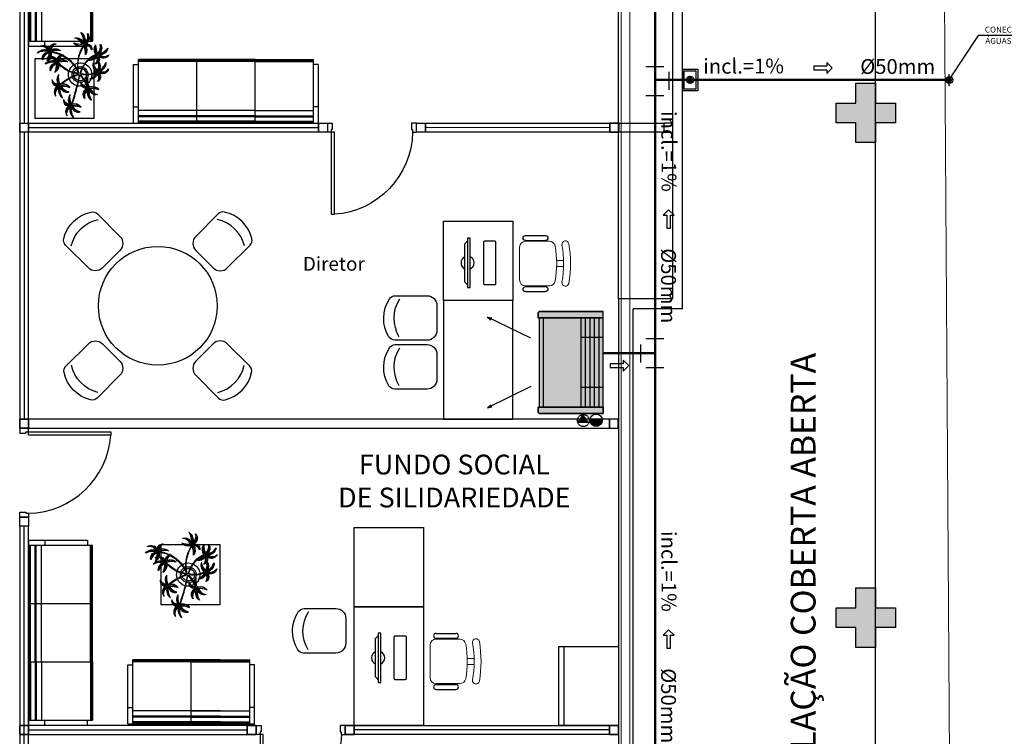
# Model space of a CAD drawing. Units: millimetres. Extents: x 2950 to 3435, y 1216 to 1430.
# Drawn here: x 3116 to 3126, y 1322 to 1329 of the extents above; entities that cross this region are included whole.
import ezdxf
from ezdxf.enums import TextEntityAlignment as Align
from ezdxf.lldxf.tags import DXFTag

# ---------------------------------------------------------------- set-up
doc = ezdxf.new("R2010")
doc.units = ezdxf.units.MM
for name, pattern in [('CONTINU', [0]), ('CONTINUO', [0]), ('HIDDEN', [0.375, 0.25, -0.125]), ('HIDDEN2', [4.7625, 3.175, -1.5875])]:
    doc.linetypes.add(name, pattern=pattern)
for name, color, linetype in [('31', 2, 'Continuous'), ('_ARQ_MOB', 8, 'Continuous'), ('A-HIDREXIST', 3, 'Continuous'), ('AC EQUIPAMENTOS', 2, 'HIDDEN'), ('AC-Equipamentos', 10, 'Continuous'), ('AC-HID-DRENO', 4, 'HIDDEN2'), ('AC-INDICAÇÃO', 1, 'Continuous'), ('AC-TEXTO COTAS', 1, 'Continuous'), ('arq-Portas', 3, 'Continuous'), ('BASE ELETRICA', 253, 'Continuous'), ('BASE ELÉTRICA 2', 30, 'Continuous'), ('DETALHE', 7, 'Continuous'), ('E.2', 7, 'CONTINUO'), ('HID-INC', 20, 'Continuous'), ('Passeio', 1, 'Continuous'), ('PILAR', 143, 'CONTINUO'), ('vegetação', 74, 'Continuous')]:
    doc.layers.add(name, color=color, linetype=linetype)
doc.layers.add('A-DUTO-VC', color=2, linetype='Continuous', lineweight=30)
doc.layers.add('DR-TUB', color=162, linetype='Continuous', lineweight=30)
doc.styles.add('ambiente', font='ariali.ttf')
doc.styles.add('ROMANS', font='romans', dxfattribs={"height": 0.2})
tags = doc.linetypes.add('DRENO', pattern='A,4.406311,-0.481292,["DR",ROMANS,S=1,R=0,X=0,Y=-0.5],-2.067428,1.586704', length=8.541735).pattern_tags.tags
tags[6] = DXFTag(74, 10)

# ---------------------------------------------------------------- blocks, each defined once
blk = doc.blocks.new('EVAPORADORA_TIPO_PISO_TETO')
at = {"layer": 'AC-Equipamentos', "color": 3}
for p, q in [((0.735, 0), (-0.735, 0)), ((-0.735, -0.923), (-0.735, 0)), ((0.643, -0.859), (-0.643, -0.859)), ((-0.643, -0.921), (0.643, -0.921)), ((-0.348, -1.04), (-0.653, -1.664)), ((0.348, -1.04), (0.653, -1.664)), ((-0.653, -1.664), (-0.64, -1.601)), ((-0.653, -1.664), (-0.611, -1.618)), ((0.653, -1.664), (0.611, -1.618)), ((0.653, -1.664), (0.64, -1.601))]:
    blk.add_line(p, q, dxfattribs=at)
at = {"layer": 'AC-Equipamentos'}
for p, q in [((-0.643, 0), (-0.643, -0.921)), ((-0.359, 0), (-0.359, -0.323)), ((-0.359, 0), (-0.359, -0.323)), ((0.359, 0), (0.359, -0.323)), ((0.359, 0), (0.359, -0.323)), ((0.643, 0), (0.643, -0.938)), ((0.735, -0.923), (0.735, 0)), ((-0.643, -0.064), (0.643, -0.064)), ((-0.643, -0.129), (0.643, -0.129)), ((-0.643, -0.194), (0.643, -0.194)), ((-0.643, -0.258), (0.643, -0.258)), ((-0.643, -0.323), (0.643, -0.323)), ((-0.643, -0.938), (-0.72, -0.938)), ((-0.643, -0.938), (-0.643, -0.921)), ((0.643, -0.938), (0.72, -0.938))]:
    blk.add_line(p, q, dxfattribs=at)
at = {"layer": 'AC-Equipamentos', "color": 3}
for points in [[(-0.72, -0.938), (-0.643, -0.938), (-0.643, 0), (-0.735, 0), (-0.735, -0.923), (-0.735, -0.923), (-0.735, -0.923), (-0.72, -0.938)], [(0.643, -0.938), (0.643, 0), (0.735, 0), (0.735, -0.923), (0.72, -0.938), (0.643, -0.938)]]:
    blk.add_lwpolyline(points, dxfattribs=at)
blk = doc.blocks.new('SOCALÇADA')
at = {"layer": 'Passeio', "lineweight": 5, "flags": 128}
blk.add_lwpolyline([(1973.1502, 2607.742), (1973.6185, 2607.7538), (1973.711, 2620.9073, -0.328887), (1977.0913, 2623.8849), (2035.2696, 2624.7052), (2039.037, 2624.7583), (2076.1869, 2625.0761), (2076.2087, 2624.2933), (2077.4082, 2624.3282), (2077.3783, 2625.7773), (2079.75, 2625.8686), (2078.6922, 2655.5276)], format="xyb", dxfattribs=at)
blk = doc.blocks.new('PAREDE')
at = {"layer": 'BASE ELETRICA'}
blk.add_line((3224.395, 1737.452), (3224.395, 1754.802), dxfattribs=at)
at = {"layer": 'BASE ELETRICA', "linetype": 'Continuous', "lineweight": 5}
blk.add_lwpolyline([(3224.5113, 1723.1059), (3224.4222, 1723.1059), (3224.4222, 1756.3284), (3224.5113, 1756.3284)], close=True, dxfattribs=at)
at = {"layer": 'BASE ELÉTRICA 2', "linetype": 'CONTINUO'}
for p, q in [((3225.045, 1737.352), (3225.045, 1754.902)), ((3224.945, 1737.452), (3224.945, 1754.802)), ((3224.945, 1737.452), (3224.395, 1737.452)), ((3224.395, 1737.452), (3224.395, 1723.052)), ((3224.545, 1722.852), (3224.545, 1737.352)), ((3225.045, 1737.352), (3224.545, 1737.352))]:
    blk.add_line(p, q, dxfattribs=at)
blk = doc.blocks.new('AB')
at = {"layer": '_ARQ_MOB'}
blk.add_line((0, 0.55), (-0.8, 0.55), dxfattribs=at)
blk.add_lwpolyline([(-0.8, 0.6), (0, 0.6), (0, 0), (-0.8, 0)], close=True, dxfattribs=at)
blk = doc.blocks.new('CF')
at = {"layer": '_ARQ_MOB'}
for p, q in [((-0.2251, 0.4207), (-0.225, 0.1)), ((0.225, 0.1), (0.2249, 0.4258)), ((-0.125, 0), (0.125, 0))]:
    blk.add_line(p, q, dxfattribs=at)
for centre, radius, start, end in [((0.004, 0.1762), 0.3617, 58.84067, 123.05376), ((-0.1551, 0.4207), 0.07, 123.05376, 180.01), ((0.004, 0.0711), 0.3617, 58.84067, 123.05376), ((0.1549, 0.4258), 0.07, 0.01, 58.84067), ((-0.125, 0.1), 0.1, 180.01, 270.01), ((0.125, 0.1), 0.1, 270.01, 0.01)]:
    blk.add_arc(centre, radius, start, end, dxfattribs=at)
blk = doc.blocks.new('cadeiracombraço')
at = {"layer": '_ARQ_MOB'}
for p, q in [((-0.0848, -0.079), (0.117, -0.079)), ((-0.0848, -0.129), (0.117, -0.129)), ((-0.0848, -0.1374), (-0.0848, -0.129)), ((0.0357, -0.1374), (0.0357, -0.129)), ((-0.0848, -0.5875), (-0.0848, -0.5959)), ((-0.0848, -0.5959), (0.117, -0.5959)), ((0.0357, -0.5875), (0.0357, -0.5959)), ((-0.0848, -0.6459), (0.117, -0.6459))]:
    blk.add_line(p, q, dxfattribs=at)
at = {"layer": '_ARQ_MOB', "lineweight": 13}
for p, q in [((-0.1448, -0.1974), (-0.1448, -0.5274)), ((0.1563, -0.1374), (-0.0848, -0.1374)), ((0.2309, -0.3324), (0.2997, -0.3324)), ((0.2309, -0.3924), (0.2997, -0.3924)), ((-0.0848, -0.5875), (0.1563, -0.5875))]:
    blk.add_line(p, q, dxfattribs=at)
at = {"layer": '_ARQ_MOB'}
for centre, start, end in [((-0.0848, -0.104), 90, 270), ((0.117, -0.104), 270, 90), ((-0.0848, -0.6209), 90, 270), ((0.117, -0.6209), 270, 90)]:
    blk.add_arc(centre, 0.025, start, end, dxfattribs=at)
at = {"layer": '_ARQ_MOB', "lineweight": 13}
for centre, radius, start, end in [((-0.0848, -0.1974), 0.06, 90, 180), ((0.1563, -0.1974), 0.06, 10.09215, 90), ((-0.771, -0.3624), 1.0018, 349.90785, 10.09215), ((0.3188, -0.1685), 0.035, 10.09216, 190.09215), ((-0.771, -0.3624), 1.0718, 349.90785, 10.09215), ((-0.771, -0.3624), 1.1419, 349.90785, 10.09215), ((-0.0848, -0.5274), 0.06, 180, 270), ((0.1563, -0.5274), 0.06, 270, 349.90785), ((0.3188, -0.5564), 0.035, 169.90785, 349.90784)]:
    blk.add_arc(centre, radius, start, end, dxfattribs=at)
blk = doc.blocks.new('heahaeh')
at = {"layer": 'arq-Portas', "color": 2}
for p, q in [((0.003, 0), (0.053, 0)), ((0.003, -0.09), (0.003, 0)), ((0.053, 0), (0.053, -0.0629)), ((0.853, 0), (0.853, -0.0629)), ((0.903, 0), (0.853, 0)), ((0.903, 0), (0.903, -0.09)), ((0.0425, -0.09), (0.003, -0.09)), ((0.053, -0.0629), (0.0425, -0.0629)), ((0.0425, -0.0629), (0.0425, -0.09)), ((0.832, -0.9204), (0.832, -0.09)), ((0.832, -0.09), (0.8635, -0.09)), ((0.853, -0.0629), (0.8635, -0.0629)), ((0.8635, -0.0629), (0.8635, -0.09)), ((0.8635, -0.09), (0.903, -0.09)), ((0.8635, -0.09), (0.8635, -0.9204)), ((0.8635, -0.9204), (0.832, -0.9204)), ((0.8635, -0.9204), (0.832, -0.9204))]:
    blk.add_line(p, q, dxfattribs=at)
at = {"layer": 'arq-Portas', "color": 1}
blk.add_ellipse((0.8814, -0.0829), major_axis=(-0.5807, 0.6108), ratio=0.991605, start_param=0.823309, end_param=2.318284, dxfattribs=at)
blk = doc.blocks.new('AT4')
at = {"color": 7, "linetype": 'ByBlock'}
for p, q in [((0, 0), (0, -59.5)), ((0, 0), (5, 0)), ((5, 0), (5, -59.5)), ((182, 0), (182, -59.5)), ((182, 0), (187, 0)), ((187, 0), (187, -59.5)), ((0, -16.5), (5, -16.5)), ((187, -16.5), (182, -16.5)), ((0, -59.5), (5, -59.5)), ((187, -59.5), (182, -59.5))]:
    blk.add_line(p, q, dxfattribs=at)
at = {"linetype": 'ByBlock'}
for p, q in [((5, 0), (182, 0)), ((64, -1), (5, -1)), ((64, -2), (5, -2)), ((64, -6.5), (5, -6.5)), ((64, -7.5), (5, -7.5)), ((123, -1), (64, -1)), ((64, -1), (64, -64.5)), ((123, -2), (64, -2)), ((123, -6.5), (64, -6.5)), ((123, -7.5), (64, -7.5)), ((123, -1), (182, -1)), ((123, -1), (123, -64.5)), ((123, -2), (182, -2)), ((123, -6.5), (182, -6.5)), ((123, -7.5), (182, -7.5)), ((64, -13), (5, -13)), ((123, -13), (64, -13)), ((123, -13), (182, -13)), ((5, -59.5), (5, -64.5)), ((182, -59.5), (182, -64.5)), ((64, -62.5), (5, -62.5)), ((64, -63.5), (5, -63.5)), ((64, -64.5), (5, -64.5)), ((123, -62.5), (64, -62.5)), ((123, -63.5), (64, -63.5)), ((123, -64.5), (64, -64.5)), ((123, -62.5), (182, -62.5)), ((123, -63.5), (182, -63.5)), ((123, -64.5), (182, -64.5))]:
    blk.add_line(p, q, dxfattribs=at)
blk = doc.blocks.new('nytkt')
at = {"layer": 'vegetação'}
for points in [[(96.377, 22.444, -0.044702), (96.31, 22.436, -0.292875), (96.427, 22.547, 0.812627), (96.428, 22.55, 0.440709), (96.291, 22.455, -0.206766), (96.313, 22.639, 0.841054), (96.311, 22.64, 0.319879), (96.263, 22.455, 0.02291), (96.241, 22.475, -0.295227), (96.201, 22.605, 0.840529), (96.199, 22.606, 0.48816), (96.252, 22.43, 0.53881), (96.154, 22.322, 0.789131), (96.156, 22.322, -0.350883), (96.256, 22.402, 0.333646), (96.271, 22.242, 0.753256), (96.273, 22.243, -0.110832), (96.279, 22.393, 0.082444), (96.282, 22.407)], [(96.258, 22.45, 0.022882), (96.237, 22.47, -0.224907), (96.19, 22.572, 0.398073), (96.254, 22.436, 0.398073)], [(96.284, 22.453, -0.167514), (96.291, 22.609, 0.258979), (96.27, 22.458, 0.258979)], [(96.303, 22.438, -0.241152), (96.397, 22.546, 0.361333), (96.297, 22.454, 0.361333)], [(96.377, 22.444, -0.067497), (96.392, 22.472, -0.840529), (96.394, 22.471, 0.048726), (96.39, 22.447, 0.048726)], [(96.499, 22.27, 0.293157), (96.647, 22.334, 0.75503), (96.646, 22.336, -0.097712), (96.503, 22.302, -0.292875), (96.62, 22.414, 0.812627), (96.62, 22.416, 0.440709), (96.483, 22.321, -0.206766), (96.506, 22.505, 0.841054), (96.504, 22.507, 0.319879), (96.456, 22.322, 0.02291), (96.434, 22.342, -0.174474), (96.391, 22.415)], [(96.477, 22.319, -0.167514), (96.484, 22.476, 0.258979), (96.462, 22.324, 0.258979)], [(96.251, 22.423, 0.444917), (96.158, 22.348, -0.285632), (96.256, 22.409, -0.285632)], [(96.272, 22.395, 0.095102), (96.263, 22.263, -0.287922), (96.261, 22.398, -0.287922)], [(96.282, 22.407, 0.075824), (96.28, 22.419)], [(96.282, 22.42, 0.078004), (96.293, 22.409, 0.117247)], [(96.293, 22.409, 0.05012), (96.301, 22.405, 0.117247), (96.37, 22.407, 0.75503)], [(96.31, 22.429, 0.083524), (96.436, 22.455, -0.262783), (96.302, 22.411, -0.262783)], [(96.37, 22.407, 0.314795), (96.445, 22.296, 0.395574), (96.346, 22.229, 0.789131)], [(96.37, 22.407, 0.037459), (96.391, 22.415, 0.75503)], [(96.39, 22.447, -0.008334), (96.377, 22.444, -0.292875)], [(96.377, 22.409, 0.320309), (96.447, 22.303, 0.398073)], [(96.451, 22.317, 0.022882), (96.43, 22.337, -0.171581), (96.385, 22.412, 0.398073)], [(96.391, 22.415, 0.140871), (96.455, 22.468, 0.75503), (96.453, 22.47, -0.044425), (96.39, 22.447, -0.292875)], [(96.496, 22.304, -0.241152), (96.59, 22.412, 0.361333), (96.49, 22.32, 0.361333)], [(96.503, 22.296, 0.083524), (96.629, 22.322, -0.262783), (96.495, 22.278, -0.262783)], [(96.861, 22.25, -0.097873), (96.845, 22.254, 0.110832), (96.695, 22.269, -0.753256), (96.694, 22.271, -0.333646), (96.855, 22.277, 0.350883), (96.781, 22.381, -0.789131), (96.781, 22.383, -0.53881), (96.883, 22.279, -0.48816), (97.062, 22.321, -0.840529), (97.061, 22.319, 0.295227), (96.929, 22.286, -0.02291), (96.908, 22.266, -0.319879), (97.09, 22.207, -0.841054), (97.088, 22.205, 0.206766), (96.906, 22.239, -0.440709), (96.992, 22.096, -0.812627), (96.99, 22.096, 0.292875), (96.886, 22.221, 0.097712), (96.911, 22.076, -0.75503), (96.909, 22.074, -0.288372), (96.853, 22.223, -0.128627)], [(96.877, 22.28, 0.444917), (96.807, 22.378, -0.285632), (96.862, 22.276, -0.285632)], [(96.903, 22.271, 0.022882), (96.925, 22.291, -0.224907), (97.029, 22.332, 0.398073), (96.889, 22.276, 0.398073)], [(96.346, 22.229, 0.061423), (96.344, 22.208, 0.789131)], [(96.344, 22.208, 0.056239), (96.347, 22.188, 0.789131), (96.349, 22.188, -0.017017), (96.35, 22.195, 0.333646)], [(96.35, 22.195, -0.036726), (96.356, 22.209, 0.333646)], [(96.444, 22.29, 0.444917), (96.351, 22.214, -0.285632), (96.448, 22.275, -0.285632)], [(96.356, 22.209, -0.291603), (96.448, 22.268, 0.333646), (96.464, 22.108, 0.753256), (96.466, 22.109, -0.110832), (96.472, 22.26, 0.099661), (96.474, 22.276)], [(96.465, 22.261, 0.095102), (96.456, 22.13, -0.287922), (96.454, 22.265, -0.287922)], [(96.622, 22.089, 0.118258), (96.474, 22.276, 0.200493)], [(96.632, 22.092, 0.107708), (96.499, 22.27, 0.190798)], [(96.847, 22.26, 0.095102), (96.716, 22.278, -0.287922), (96.851, 22.271, -0.287922)], [(96.861, 22.25, 0.049661), (96.75, 22.089, 0.00073)], [(96.853, 22.223, 0.042615), (96.76, 22.085, 0.406528)], [(96.853, 22.223, -0.013351), (96.855, 22.231, -0.128627), (96.872, 22.25)], [(96.879, 22.221, 0.083524), (96.897, 22.094, -0.262783), (96.862, 22.229, -0.262783)], [(96.871, 22.251, -0.060448), (96.861, 22.25, 0.110832)], [(96.888, 22.227, -0.241152), (96.99, 22.127, 0.361333), (96.904, 22.232, 0.361333)], [(96.904, 22.245, -0.167514), (97.06, 22.228, 0.258979), (96.91, 22.259, 0.258979)], [(97.217, 22.053, -0.157623), (97.191, 22.056, 0.110832), (97.041, 22.071, -0.753256), (97.04, 22.073, -0.333646), (97.201, 22.079, 0.350883), (97.127, 22.183, -0.789131), (97.127, 22.185, -0.53881), (97.229, 22.081, -0.48816), (97.408, 22.123, -0.840529), (97.407, 22.121, 0.295227), (97.275, 22.088, -0.02291), (97.254, 22.068, -0.319879), (97.436, 22.008, -0.841054), (97.434, 22.007, 0.206766), (97.252, 22.04, -0.440709), (97.338, 21.898, -0.812627), (97.336, 21.898, 0.292875), (97.232, 22.022, 0.097712), (97.257, 21.877, -0.75503), (97.255, 21.876, -0.30289), (97.201, 22.033, -0.128627)], [(97.223, 22.082, 0.444917), (97.153, 22.179, -0.285632), (97.208, 22.078, -0.285632)], [(97.249, 22.073, 0.022882), (97.271, 22.093, -0.224907), (97.375, 22.134, 0.398073), (97.235, 22.078, 0.398073)], [(96.174, 21.835, 0.093908), (96.186, 21.849, 0.30289), (96.138, 22.008, 0.75503), (96.136, 22.007, -0.097712), (96.155, 21.861, -0.292875), (96.056, 21.989, 0.812627), (96.054, 21.989, 0.440709), (96.135, 21.844, -0.206766), (95.954, 21.884, 0.841054), (95.952, 21.883, 0.319879), (96.132, 21.817, 0.02291), (96.109, 21.797, -0.295227), (95.976, 21.769, 0.840529), (95.975, 21.767, 0.48816), (96.156, 21.803, 0.53881), (96.253, 21.694, 0.789131), (96.254, 21.696, -0.350883), (96.184, 21.804, 0.333646), (96.345, 21.803, 0.753256), (96.344, 21.805, -0.110832), (96.195, 21.826, 0.055091), (96.186, 21.829)], [(96.153, 21.855, -0.241152), (96.055, 21.959, 0.361333), (96.136, 21.85, 0.361333)], [(96.162, 21.861, 0.083524), (96.149, 21.988, -0.262783), (96.179, 21.851, -0.262783)], [(96.489, 21.943, -0.068446), (96.665, 21.931, 0.080331), (96.622, 22.089, 0.200493)], [(96.75, 22.089, 0.044543), (96.679, 21.929, 0.00073), (96.677, 21.929, 0.081417), (96.632, 22.092, 0.190798)], [(96.76, 22.085, 0.044738), (96.69, 21.926, 0.406528), (96.694, 21.912), (96.697, 21.913, 0.012137), (96.881, 21.953)], [(96.881, 21.953, 0.02246), (97.217, 22.053)], [(97.201, 22.033), (97.171, 22.024, -0.018419), (96.884, 21.942, 0.061468)], [(97.193, 22.062, 0.095102), (97.062, 22.08, -0.287922), (97.197, 22.073, -0.287922)], [(97.201, 22.033, -0.128627), (97.217, 22.052)], [(97.225, 22.022, 0.083524), (97.243, 21.895, -0.262783), (97.208, 22.031, -0.262783)], [(97.217, 22.053, 0.000014), (97.217, 22.053)], [(97.234, 22.029, -0.241152), (97.336, 21.928, 0.361333), (97.25, 22.034, 0.361333)], [(97.25, 22.047, -0.167514), (97.406, 22.03, 0.258979), (97.256, 22.061, 0.258979)], [(96.136, 21.837, -0.167514), (95.981, 21.86, 0.258979), (96.13, 21.823, 0.258979)], [(96.136, 21.811, 0.022882), (96.114, 21.792, -0.224907), (96.008, 21.755, 0.398073), (96.15, 21.806, 0.398073)], [(96.162, 21.801, 0.444917), (96.228, 21.701, -0.285632), (96.177, 21.804, -0.285632)], [(96.169, 21.831, 0.034305), (96.174, 21.835, 0.30289)], [(96.186, 21.829, 0.103266), (96.169, 21.83)], [(96.174, 21.835, -0.130846), (96.489, 21.943, 0.200366)], [(96.487, 21.932, 0.12707), (96.186, 21.829)], [(96.192, 21.82, 0.095102), (96.323, 21.797, -0.287922), (96.188, 21.809, -0.287922)], [(96.339, 21.621, -0.140411), (96.499, 21.821)], [(96.503, 21.81, 0.048769), (96.437, 21.752)], [(96.499, 21.821, -0.074898), (96.622, 21.883), (96.67, 21.899), (96.666, 21.916), (96.649, 21.923), (96.643, 21.924, 0.061541), (96.487, 21.932)], [(96.674, 21.694, 0.139201), (96.673, 21.885, 0.103259), (96.503, 21.81)], [(96.685, 21.694, 0.136241), (96.684, 21.887, -0.04357), (96.702, 21.881, 0.039326), (96.832, 21.796, 0.039326)], [(96.884, 21.942, -0.011949), (96.695, 21.901, 0.050913), (96.861, 21.793, 0.061468)], [(96.898, 21.776, -0.007402), (96.898, 21.772, 0.333646), (96.737, 21.767, 0.753256), (96.738, 21.765, -0.073477), (96.838, 21.762, 0.159263)], [(96.89, 21.756, 0.095102), (96.759, 21.774, -0.287922), (96.894, 21.767, -0.287922)], [(96.887, 21.867, 0.190546), (96.824, 21.879, 0.789131), (96.824, 21.877, -0.174503), (96.88, 21.836, 0.333646)], [(96.919, 21.776, 0.444917), (96.85, 21.873, -0.285632), (96.905, 21.772, -0.285632)], [(96.861, 21.793, 0.010522), (96.898, 21.776, 0.061468)], [(96.88, 21.836, -0.158607), (96.898, 21.776, 0.333646)], [(96.914, 21.745, 0.128627), (96.898, 21.727, 0.30289), (96.952, 21.57, 0.75503), (96.953, 21.571, -0.097712), (96.929, 21.716, -0.292875), (97.033, 21.592, 0.812627), (97.035, 21.592, 0.440709), (96.948, 21.734, -0.206766), (97.131, 21.701, 0.841054), (97.132, 21.702, 0.319879), (96.951, 21.762, 0.02291), (96.972, 21.782, -0.295227), (97.104, 21.815, 0.840529), (97.105, 21.817, 0.48816), (96.926, 21.774, 0.315838), (96.887, 21.867, 0.789131)], [(96.946, 21.767, 0.022882), (96.967, 21.787, -0.224907), (97.072, 21.828, 0.398073), (96.932, 21.772, 0.398073)], [(96.339, 21.621, 0.302657), (96.173, 21.63, 0.75503), (96.174, 21.627, -0.097712), (96.317, 21.596, -0.292875), (96.163, 21.546, 0.812627), (96.162, 21.544, 0.440709), (96.327, 21.571, -0.206766), (96.227, 21.415, 0.841054), (96.228, 21.412, 0.319879), (96.351, 21.559, 0.02291), (96.362, 21.531, -0.295227), (96.343, 21.397, 0.840529), (96.345, 21.395, 0.48816), (96.372, 21.577, 0.287546), (96.465, 21.573, 0.789131)], [(96.32, 21.603, 0.083524), (96.195, 21.633, -0.262783), (96.335, 21.616, -0.262783)], [(96.346, 21.61, 0.068839), (96.339, 21.621, 0.000213), (96.339, 21.621, 0.75503)], [(96.431, 21.746, -0.10398), (96.364, 21.622, 0.155552), (96.35, 21.599)], [(96.369, 21.617, 0.095102), (96.434, 21.732, -0.287922), (96.377, 21.609, -0.287922)], [(96.476, 21.581, 0.179344), (96.507, 21.632, 0.789131), (96.505, 21.633, -0.350883), (96.381, 21.604, 0.327264), (96.437, 21.752, 0.753256)], [(96.437, 21.752, 0.005753), (96.436, 21.755, 0.753256), (96.434, 21.755, -0.006774), (96.431, 21.746, 0.155552)], [(96.465, 21.573, 0.382347), (96.616, 21.575, -0.206766), (96.48, 21.448, 0.841054), (96.48, 21.446, 0.319879), (96.636, 21.556, 0.02291), (96.64, 21.527, -0.295227), (96.588, 21.402, 0.840529), (96.589, 21.4, 0.48816), (96.661, 21.569, 0.53881), (96.806, 21.588, 0.789131), (96.804, 21.589, -0.350883), (96.676, 21.592, 0.304902), (96.768, 21.711, 0.753256)], [(96.476, 21.581, 0.244875), (96.613, 21.601, 0.097712), (96.482, 21.668, -0.75503), (96.482, 21.67, -0.30289), (96.64, 21.62, -0.017491), (96.641, 21.616)], [(96.617, 21.607, 0.083524), (96.504, 21.668, -0.262783), (96.635, 21.615, -0.262783)], [(96.641, 21.616, 0.060528), (96.674, 21.694, 0.152798)], [(96.641, 21.616, -0.083658), (96.645, 21.601)], [(96.753, 21.705, -0.093474), (96.664, 21.614, 0.155552), (96.645, 21.595)], [(96.645, 21.601, 0.070781), (96.685, 21.694, -0.04357)], [(96.668, 21.608, 0.095102), (96.76, 21.703, -0.287922), (96.674, 21.599, -0.287922)], [(96.768, 21.711, 0.02609), (96.768, 21.725, 0.753256), (96.766, 21.725, -0.01718), (96.753, 21.705, 0.159263)], [(96.838, 21.762, -0.037053), (96.888, 21.75, 0.155552), (96.914, 21.745)], [(96.922, 21.716, 0.083524), (96.94, 21.589, -0.262783), (96.904, 21.725, -0.262783)], [(96.931, 21.723, -0.241152), (97.033, 21.622, 0.361333), (96.947, 21.728, 0.361333)], [(96.947, 21.741, -0.167514), (97.103, 21.724, 0.258979), (96.953, 21.755, 0.258979)], [(96.323, 21.592, -0.241152), (96.192, 21.535, 0.361333), (96.321, 21.575, 0.361333)], [(96.333, 21.57, -0.167514), (96.26, 21.432, 0.258979), (96.345, 21.56, 0.258979)], [(96.35, 21.599, 0.059263), (96.346, 21.61, 0.000213)], [(96.358, 21.561, 0.022882), (96.368, 21.534, -0.224907), (96.367, 21.421, 0.398073), (96.368, 21.572, 0.398073)], [(96.376, 21.583, 0.444917), (96.493, 21.611, -0.285632), (96.378, 21.598, -0.285632)], [(96.465, 21.573, 0.036778), (96.476, 21.581, 0.789131)], [(96.617, 21.596, -0.241152), (96.476, 21.574, 0.361333), (96.611, 21.58, 0.361333)], [(96.622, 21.572, -0.167514), (96.516, 21.456, 0.258979), (96.63, 21.559, 0.258979)], [(96.643, 21.557, 0.022882), (96.647, 21.528, -0.224907), (96.617, 21.419, 0.398073), (96.656, 21.565, 0.398073)], [(96.645, 21.601, -0.026979), (96.645, 21.595)], [(96.667, 21.573, 0.444917), (96.786, 21.571, -0.285632), (96.672, 21.587, -0.285632)]]:
    blk.add_lwpolyline(points, format="xyb", dxfattribs=at)
for centre in [(96.279, 22.426), (96.472, 22.292), (96.877, 22.252), (97.223, 22.054), (96.163, 21.829), (96.92, 21.748), (96.35, 21.592), (96.644, 21.589)]:
    blk.add_circle(centre, 0.0064, dxfattribs=at)
for centre, radius, start, end in [((96.254, 22.349), 0.0805, 76.4953, 91.4297), ((96.305, 22.38), 0.0538, 126.3631, 155.858), ((97.737, 23.155), 1.631, 205.3958, 206.3463), ((96.068, 22.542), 0.239, 332.4764, 338.4693), ((96.896, 22.49), 0.62, 187.6771, 207.0456), ((96.259, 22.548), 0.123, 282.0912, 294.4917), ((96.896, 22.49), 0.609, 187.5779, 205.3498), ((97.929, 23.021), 1.631, 205.3958, 206.3463), ((96.261, 22.409), 0.239, 332.4764, 338.4693), ((96.452, 22.414), 0.123, 282.0912, 294.4917), ((96.896, 22.49), 0.62, 208.3632, 231.8794), ((96.896, 22.49), 0.609, 207.4362, 231.7816), ((96.447, 22.216), 0.0805, 76.4953, 91.4297), ((96.497, 22.246), 0.0538, 126.3631, 155.858), ((96.433, 22.274), 0.0419, 2.3348, 15.7659), ((96.513, 22.316), 0.0491, 217.5003, 246.8184), ((96.523, 22.418), 0.15, 258.7715, 260.8202), ((96.83, 22.229), 0.0538, 32.8644, 62.3594), ((97, 22.264), 0.123, 188.5925, 200.9931), ((96.803, 22.282), 0.0805, 342.9966, 357.9311), ((97.516, 20.753), 1.631, 111.8972, 112.8476), ((97.007, 22.455), 0.239, 238.9778, 244.9707), ((96.687, 21.897), 0.203, 148.7507, 166.7521), ((96.896, 22.49), 0.62, 231.8794, 242.3099), ((96.687, 21.897), 0.203, 108.7105, 145.5573), ((96.896, 22.49), 0.609, 231.7816, 245.5421), ((96.687, 21.897), 0.138, 150.5738, 159.7593), ((96.687, 21.897), 0.138, 107.6223, 145.8962), ((96.687, 21.897), 0.109, 108.1043, 145.0238), ((96.687, 21.897), 0.203, 71.8881, 105.5037), ((96.687, 21.897), 0.138, 76.1579, 102.9417), ((96.687, 21.897), 0.109, 78.924, 102.2058), ((96.687, 21.897), 0.109, 18.9306, 72.9454), ((96.687, 21.897), 0.138, 17.6434, 71.4224), ((96.687, 21.897), 0.203, 16.287, 68.6663), ((97.176, 22.031), 0.0538, 32.8644, 62.3594), ((97.346, 22.066), 0.123, 188.5925, 200.9931), ((97.149, 22.083), 0.0805, 342.9966, 357.9311), ((97.862, 20.554), 1.631, 111.8972, 112.8476), ((97.353, 22.257), 0.239, 238.9778, 244.9707), ((95.582, 23.352), 1.631, 289.6868, 290.6373), ((96.025, 21.631), 0.239, 56.7674, 62.7603), ((96.039, 21.822), 0.123, 6.3822, 18.7827), ((96.236, 21.797), 0.0805, 160.7862, 175.7207), ((96.211, 21.85), 0.0538, 210.654, 240.149), ((96.687, 21.897), 0.203, 170.0563, 201.9915), ((96.687, 21.897), 0.203, 205.2401, 266.3089), ((96.687, 21.897), 0.138, 164.6246, 197.5771), ((96.687, 21.897), 0.138, 202.2927, 269.3964), ((96.687, 21.897), 0.109, 161.3306, 195.5323), ((96.687, 21.897), 0.109, 201.4538, 269.8825), ((96.687, 21.897), 0.109, 150.9275, 155.1547), ((96.687, 21.897), 0.109, 275.7878, 322.7878), ((96.687, 21.897), 0.138, 306.7183, 323.927), ((96.687, 21.897), 0.109, 328.6882, 12.9542), ((96.687, 21.897), 0.138, 328.6104, 12.8868), ((96.687, 21.897), 0.203, 329.3951, 342.694), ((96.687, 21.897), 0.203, 351.6338, 13.0154), ((96.767, 21.442), 0.453, 137.8048, 158.2226), ((96.687, 21.897), 0.203, 269.5763, 289.2079), ((96.687, 21.897), 0.138, 274.1038, 293.0704), ((96.687, 21.897), 0.203, 293.5669, 318.4822), ((96.873, 21.725), 0.0538, 32.8644, 62.3594), ((96.845, 21.777), 0.0805, 342.9966, 357.9311), ((97.043, 21.76), 0.123, 188.5925, 200.9931), ((97.559, 20.248), 1.631, 111.8972, 112.8476), ((97.049, 21.951), 0.239, 238.9778, 244.9707), ((96.315, 21.474), 0.123, 76.6676, 89.0681), ((96.49, 21.397), 0.239, 127.0528, 133.0457), ((94.72, 21.56), 1.631, 359.9722, 0.9227), ((96.405, 21.651), 0.0805, 231.0717, 246.0061), ((96.346, 21.645), 0.0538, 280.9395, 310.4344), ((96.58, 21.483), 0.123, 62.0331, 74.4336), ((96.73, 21.364), 0.239, 112.4183, 118.4113), ((95.059, 21.969), 1.631, 345.3378, 346.2882), ((96.712, 21.631), 0.0805, 216.4372, 231.3717), ((96.653, 21.641), 0.0538, 266.305, 295.7999)]:
    blk.add_arc(centre, radius, start, end, dxfattribs=at)
blk = doc.blocks.new('AT3')
at = {"color": 7, "linetype": 'ByBlock'}
for p, q in [((0, 0), (0, -59.5)), ((0, 0), (5, 0)), ((5, 0), (5, -59.5)), ((123, 0), (123, -59.5)), ((123, 0), (128, 0)), ((128, 0), (128, -59.5)), ((0, -16.5), (5, -16.5)), ((128, -16.5), (123, -16.5)), ((0, -59.5), (5, -59.5)), ((128, -59.5), (123, -59.5))]:
    blk.add_line(p, q, dxfattribs=at)
at = {"linetype": 'ByBlock'}
for p, q in [((5, 0), (123, 0)), ((64, -1), (5, -1)), ((64, -2), (5, -2)), ((64, -6.5), (5, -6.5)), ((64, -7.5), (5, -7.5)), ((93.5, -1), (34.5, -1)), ((93.5, -2), (34.5, -2)), ((93.5, -6.5), (34.5, -6.5)), ((93.5, -7.5), (34.5, -7.5)), ((64, -1), (64, -64.5)), ((64, -1), (123, -1)), ((64, -2), (123, -2)), ((64, -6.5), (123, -6.5)), ((64, -7.5), (123, -7.5)), ((64, -13), (5, -13)), ((93.5, -13), (34.5, -13)), ((64, -13), (123, -13)), ((5, -59.5), (5, -64.5)), ((123, -59.5), (123, -64.5)), ((64, -62.5), (5, -62.5)), ((64, -63.5), (5, -63.5)), ((64, -64.5), (5, -64.5)), ((93.5, -62.5), (34.5, -62.5)), ((93.5, -63.5), (34.5, -63.5)), ((93.5, -64.5), (34.5, -64.5)), ((64, -62.5), (123, -62.5)), ((64, -63.5), (123, -63.5)), ((64, -64.5), (123, -64.5))]:
    blk.add_line(p, q, dxfattribs=at)
blk = doc.blocks.new('PC')
at = {"layer": 'BASE ELETRICA', "elevation": 758.1841}
for points in [[(1765.9865, 1096.7432), (1766.0141, 1096.7706), (1766.4013, 1096.7706), (1766.429, 1096.7432)], [(1765.9588, 1096.7432), (1765.9588, 1096.7158), (1766.4566, 1096.7158), (1766.4566, 1096.7432)]]:
    blk.add_lwpolyline(points, close=True, dxfattribs=at)
at = {"layer": 'BASE ELETRICA', "extrusion": (-2.7133e-15, 1.29643e-14, -1), "elevation": -758.1841}
blk.add_lwpolyline([(-1766.416, 1096.4562, -0.414214), (-1766.4259, 1096.4662), (-1766.4259, 1096.5728, -0.414214), (-1766.416, 1096.5827), (-1765.9994, 1096.5827, -0.414214), (-1765.9895, 1096.5728), (-1765.9895, 1096.4662, -0.414214), (-1765.9994, 1096.4562)], format="xyb", close=True, dxfattribs=at)
at = {"layer": 'BASE ELETRICA'}
for start, end in [(24.36198, 155.63802), (204.36198, 335.63802)]:
    blk.add_arc((1766.2077, 1096.7432, 758.1841), 0.0664, start, end, dxfattribs=at)
blk = doc.blocks.new('BLOCOPILARES')
at = {"layer": 'PILAR', "color": 6, "linetype": 'Continuous'}
for points in [[(673092.4879, 7696306.7003, 0), (673092.6879, 7696306.7003, 0), (673092.6879, 7696306.9003, 0), (673092.8879, 7696306.9003, 0), (673092.8879, 7696306.7003, 0), (673093.0879, 7696306.7003, 0), (673093.0879, 7696306.5003, 0), (673092.8879, 7696306.5003, 0), (673092.8879, 7696306.3003, 0), (673092.6879, 7696306.3003, 0), (673092.6879, 7696306.5003, 0), (673092.4879, 7696306.5003, 0)], [(673092.4879, 7696301.6003, 0), (673092.6879, 7696301.6003, 0), (673092.6879, 7696301.8003, 0), (673092.8879, 7696301.8003, 0), (673092.8879, 7696301.6003, 0), (673093.0879, 7696301.6003, 0), (673093.0879, 7696301.4003, 0), (673092.8879, 7696301.4003, 0), (673092.8879, 7696301.2003, 0), (673092.6879, 7696301.2003, 0), (673092.6879, 7696301.4003, 0), (673092.4879, 7696301.4003, 0)]]:
    blk.add_polyline3d(points, close=True, dxfattribs=at)
blk = doc.blocks.new('SOPILARES')
at = {"layer": 'E.2', "color": 7, "lineweight": 5}
blk.add_blockref('BLOCOPILARES', (-563676.8931, -7770101.2012), dxfattribs=at)
blk = doc.blocks.new('T')
at = {"layer": '31', "ltscale": 1.4}
for p, q in [((0.0906, 0.1454), (-0.0906, 0.1454)), ((-0.1412, -0.0906), (-0.1412, 0.0906)), ((0.0906, -0.1454), (-0.0906, -0.1454))]:
    blk.add_line(p, q, dxfattribs=at)

msp = doc.modelspace()

# ---------------------------------------------------------------- hatches: boundary and pattern name
at = {"linetype": 'Continuous', "lineweight": 0}
h = msp.add_hatch(color=255, dxfattribs=at)
h.dxf.hatch_style = 1
h.paths.add_polyline_path([(3121.0971, 1326.3957), (3121.0858, 1326.3957), (3121.0858, 1326.4503), (3121.096, 1326.4605), (3121.744, 1326.4605), (3121.744, 1325.4933), (3121.744, 1325.4285), (3121.096, 1325.4285), (3121.0858, 1325.4387), (3121.0858, 1325.4933), (3121.0976, 1325.4933)])
at = {"layer": 'AC-HID-DRENO'}
msp.add_hatch(color=256, dxfattribs=at).paths.add_polyline_path([(3121.4876, 1325.3363), (3121.544, 1325.4175, -0.003885), (3121.5449, 1325.4175), (3121.6012, 1325.3377, -0.003207), (3121.6009, 1325.337)])
at = {"layer": 'BASE ELETRICA'}
for points in [[(3124.6974, 1328.3638), (3124.4974, 1328.3638), (3124.4974, 1328.1638), (3124.2974, 1328.1638), (3124.2974, 1328.3638), (3124.0974, 1328.3638), (3124.0974, 1328.5638), (3124.2974, 1328.5638), (3124.2974, 1328.7638), (3124.4974, 1328.7638), (3124.4974, 1328.5638), (3124.6974, 1328.5638)], [(3124.6974, 1323.2638), (3124.4974, 1323.2638), (3124.4974, 1323.0638), (3124.2974, 1323.0638), (3124.2974, 1323.2638), (3124.0974, 1323.2638), (3124.0974, 1323.4638), (3124.2974, 1323.4638), (3124.2974, 1323.6638), (3124.4974, 1323.6638), (3124.4974, 1323.4638), (3124.6974, 1323.4638)]]:
    msp.add_hatch(color=256, dxfattribs=at).paths.add_polyline_path(points)

# ---------------------------------------------------------------- linework, layer by layer
at = {"color": 1}
for p, q in [((3122.5481, 1328.6882), (3122.5481, 1328.9079)), ((3122.5481, 1328.9079), (3122.7002, 1328.9079)), ((3122.564, 1328.706), (3122.564, 1328.8906)), ((3122.564, 1328.8906), (3122.6795, 1328.8906)), ((3122.6795, 1328.8906), (3122.6795, 1328.706)), ((3122.7002, 1328.9079), (3122.7002, 1328.6882)), ((3122.7002, 1328.6882), (3122.5481, 1328.6882)), ((3122.6795, 1328.706), (3122.564, 1328.706))]:
    msp.add_line(p, q, dxfattribs=at)
at = {"layer": 'A-DUTO-VC', "color": 1}
for p, q in [((3125.535, 1329.2491), (3125.2454, 1328.8113)), ((3126.8736, 1329.2491), (3125.535, 1329.2491))]:
    msp.add_line(p, q, dxfattribs=at)
at = {"layer": 'A-DUTO-VC', "color": 1, "linetype": 'Continuous'}
for centre in [(3122.6233, 1328.8005), (3125.2414, 1328.7978)]:
    msp.add_circle(centre, 0.0358, dxfattribs=at)
at = {"layer": 'A-DUTO-VC', "color": 2, "linetype": 'Continuous'}
for centre in [(3122.6233, 1328.8005), (3125.2414, 1328.7978)]:
    msp.add_circle(centre, 0.0231, dxfattribs=at)
at = {"layer": 'A-HIDREXIST', "color": 1}
for p, q in [((3122.6241, 1328.7595), (3122.6239, 1328.8417)), ((3125.2421, 1328.7364), (3125.2419, 1328.8564)), ((3122.6623, 1328.7998), (3122.5801, 1328.7996)), ((3125.2803, 1328.7981), (3125.1981, 1328.7979))]:
    msp.add_line(p, q, dxfattribs=at)
at = {"layer": 'AC EQUIPAMENTOS', "color": 1, "linetype": 'ByBlock', "ltscale": 3}
for p, q in [((3121.611, 1325.3599), (3121.734, 1325.3601)), ((3121.6119, 1325.3502), (3121.7331, 1325.3503)), ((3121.6143, 1325.341), (3121.7307, 1325.3412)), ((3121.6186, 1325.3313), (3121.7265, 1325.3315)), ((3121.6247, 1325.3222), (3121.7203, 1325.3223)), ((3121.634, 1325.313), (3121.7111, 1325.3131)), ((3121.6523, 1325.3029), (3121.6929, 1325.3029))]:
    msp.add_line(p, q, dxfattribs=at)
msp.add_circle((3121.6725, 1325.361), 0.0615, dxfattribs=at)
at = {"layer": 'AC-HID-DRENO'}
for p, q in [((3121.4876, 1325.3363), (3121.5444, 1325.4182)), ((3121.6017, 1325.337), (3121.4876, 1325.3363))]:
    msp.add_line(p, q, dxfattribs=at)
at = {"layer": 'AC-HID-DRENO', "color": 1}
msp.add_circle((3121.5441, 1325.3572), 0.0603, dxfattribs=at)
at = {"layer": 'AC-INDICAÇÃO'}
for p, q in [((3123.8717, 1328.9388), (3123.8717, 1328.9013)), ((3124.0029, 1328.9387), (3123.8717, 1328.9388)), ((3124.003, 1328.9762), (3124.0029, 1328.9387)), ((3124.0029, 1328.8637), (3124.0592, 1328.9199)), ((3124.0592, 1328.9199), (3124.003, 1328.9762)), ((3123.8717, 1328.9013), (3124.0029, 1328.9012)), ((3124.0029, 1328.9012), (3124.0029, 1328.8637)), ((3122.4054, 1327.4869), (3122.3492, 1327.4307)), ((3122.3492, 1327.4307), (3122.3867, 1327.4306)), ((3122.3867, 1327.4306), (3122.3866, 1327.2994)), ((3122.4617, 1327.4306), (3122.4054, 1327.4869)), ((3122.4241, 1327.2994), (3122.4242, 1327.4306)), ((3122.4242, 1327.4306), (3122.4617, 1327.4306)), ((3122.3866, 1327.2994), (3122.4241, 1327.2994)), ((3122.0039, 1325.912), (3121.9477, 1325.9683)), ((3121.9477, 1325.9683), (3121.9477, 1325.9308)), ((3121.8164, 1325.9308), (3121.8164, 1325.8933)), ((3121.9477, 1325.9308), (3121.8164, 1325.9308)), ((3121.8164, 1325.8933), (3121.9476, 1325.8933)), ((3121.9476, 1325.8558), (3122.0039, 1325.912)), ((3121.9476, 1325.8933), (3121.9476, 1325.8558)), ((3122.4054, 1323.2435), (3122.3492, 1323.1873)), ((3122.3492, 1323.1873), (3122.3867, 1323.1872)), ((3122.3867, 1323.1872), (3122.3866, 1323.056)), ((3122.4617, 1323.1872), (3122.4054, 1323.2435)), ((3122.4241, 1323.056), (3122.4242, 1323.1872)), ((3122.4242, 1323.1872), (3122.4617, 1323.1872)), ((3122.3866, 1323.056), (3122.4241, 1323.056))]:
    msp.add_line(p, q, dxfattribs=at)
at = {"layer": 'BASE ELETRICA', "ltscale": 0.501}
for p, q in [((3124.4974, 1308.1638), (3124.4974, 1343.6638)), ((3115.8924, 1330.4863, 0), (3115.8924, 1328.3607, 0)), ((3115.8924, 1328.2707, 0), (3115.8924, 1325.3711, 0)), ((3118.8667, 1328.3162), (3115.9374, 1328.3157, 0)), ((3121.8117, 1328.3164), (3119.9469, 1328.316, 0)), ((3115.8924, 1319.2756, 0), (3115.8924, 1324.2911, 0)), ((3115.9374, 1322.2306, 0), (3118.1474, 1322.2306, 0)), ((3121.8074, 1322.2306, 0), (3119.2274, 1322.2306, 0))]:
    msp.add_line(p, q, dxfattribs=at)
for points in [[(3116.0001, 1329.0121), (3116.0001, 1328.4121), (3116.6001, 1328.4121), (3116.6001, 1329.0121)], [(3120.1316, 1326.5711), (3120.1316, 1327.3711), (3120.8316, 1327.3711), (3120.8316, 1326.5711)], [(3120.1316, 1326.5711), (3120.1316, 1325.3711), (3120.8316, 1325.3711), (3120.8316, 1326.5711)]]:
    msp.add_lwpolyline(points, close=True, dxfattribs=at)
at = {"layer": 'BASE ELETRICA', "ltscale": 0.501, "elevation": 0}
for points in [[(3119.9274, 1324.2756), (3119.9274, 1323.4756), (3119.2274, 1323.4756), (3119.2274, 1324.2756)], [(3117.2724, 1324.1), (3117.2724, 1323.5), (3117.8724, 1323.5), (3117.8724, 1324.1)], [(3119.2274, 1322.2756), (3119.2274, 1323.4756), (3119.9274, 1323.4756), (3119.9274, 1322.2756)]]:
    msp.add_lwpolyline(points, close=True, dxfattribs=at)
at = {"layer": 'BASE ELETRICA', "ltscale": 0.501}
msp.add_circle((3117.2432, 1326.5165, 0), 0.6, dxfattribs=at)
at = {"layer": 'BASE ELÉTRICA 2', "ltscale": 0.501}
for points in [[(3115.8474, 1325.3711), (3115.9374, 1325.3711), (3115.9374, 1330.4863), (3115.8474, 1330.4863)], [(3115.9374, 1328.2707), (3115.8474, 1328.2707), (3115.8474, 1328.3607), (3115.9374, 1328.3607)], [(3115.9374, 1328.2707), (3115.9374, 1328.3607), (3118.8669, 1328.3612), (3118.8667, 1328.2712)], [(3118.9569, 1328.2712), (3118.8669, 1328.2712), (3118.8669, 1328.3612), (3118.9569, 1328.3612)], [(3119.9469, 1328.2712), (3119.8569, 1328.2712), (3119.8569, 1328.3612), (3119.9469, 1328.3612)], [(3119.9469, 1328.271), (3119.9469, 1328.361), (3121.8119, 1328.3614), (3121.8117, 1328.2714)], [(3121.8117, 1328.3614), (3121.8117, 1328.2714), (3121.9017, 1328.2714), (3121.9017, 1328.3614)], [(3121.9017, 1328.2714), (3121.8117, 1328.2714), (3121.8117, 1328.3614), (3121.9017, 1328.3614)], [(3121.9019, 1328.2714), (3121.9019, 1328.3614), (3122.3576, 1328.3614), (3122.3576, 1328.2714)], [(3115.9374, 1325.3711), (3115.9374, 1325.2811), (3121.807, 1325.2811), (3121.807, 1325.3711)], [(3121.807, 1325.2811), (3121.897, 1325.2811), (3121.897, 1325.3711), (3121.807, 1325.3711)], [(3121.807, 1325.2811), (3121.897, 1325.2811), (3121.897, 1325.3711), (3121.807, 1325.3711)]]:
    msp.add_lwpolyline(points, close=True, dxfattribs=at)
at = {"layer": 'BASE ELÉTRICA 2', "ltscale": 0.501, "elevation": 0}
for points in [[(3121.8117, 1328.3611), (3121.8117, 1328.2711), (3121.9017, 1328.2711), (3121.9017, 1328.3611)], [(3121.9017, 1328.2711), (3121.8117, 1328.2711), (3121.8117, 1328.3611), (3121.9017, 1328.3611)], [(3121.9019, 1328.2711), (3121.9019, 1328.3611), (3122.3576, 1328.3611), (3122.3576, 1328.2711)], [(3122.3576, 1328.2711), (3122.4476, 1328.2711), (3122.4476, 1328.3611), (3122.3576, 1328.3611)], [(3115.9374, 1325.2811), (3115.8474, 1325.2811), (3115.8474, 1325.3711), (3115.9374, 1325.3711)], [(3115.8474, 1325.2811), (3115.9374, 1325.2811), (3115.9374, 1325.3711), (3115.8474, 1325.3711)], [(3115.8474, 1325.3711), (3115.9374, 1325.3711), (3115.9374, 1325.2811), (3115.8474, 1325.2811)], [(3115.8474, 1325.3711), (3115.8474, 1325.2811), (3115.9374, 1325.2811), (3115.9374, 1325.3711)], [(3115.8474, 1325.3711), (3115.9374, 1325.3711), (3115.9374, 1325.2811), (3115.8474, 1325.2811)], [(3115.8474, 1324.3811), (3115.9374, 1324.3811), (3115.9374, 1324.2911), (3115.8474, 1324.2911)], [(3115.8474, 1319.2756), (3115.9374, 1319.2756), (3115.9374, 1324.2911), (3115.8474, 1324.2911)], [(3115.9374, 1322.1856), (3115.8474, 1322.1856), (3115.8474, 1322.2756), (3115.9374, 1322.2756)], [(3115.8474, 1322.1856), (3115.9374, 1322.1856), (3115.9374, 1322.2756), (3115.8474, 1322.2756)], [(3115.9374, 1322.2756), (3115.9374, 1322.1856), (3118.1474, 1322.1856), (3118.1474, 1322.2756)], [(3118.1474, 1322.2756), (3118.1474, 1322.1856), (3118.2374, 1322.1856), (3118.2374, 1322.2756)], [(3118.1474, 1322.2756), (3118.2374, 1322.2756), (3118.2374, 1322.1856), (3118.1474, 1322.1856)], [(3119.2274, 1322.2756), (3119.2274, 1322.1856), (3119.1374, 1322.1856), (3119.1374, 1322.2756)], [(3119.2274, 1322.2756), (3119.1374, 1322.2756), (3119.1374, 1322.1856), (3119.2274, 1322.1856)], [(3121.8074, 1322.2756), (3121.8074, 1322.1856), (3119.2274, 1322.1856), (3119.2274, 1322.2756)], [(3121.8974, 1322.2756), (3121.8974, 1322.1856), (3121.8074, 1322.1856), (3121.8074, 1322.2756)], [(3121.8974, 1322.2756), (3121.8074, 1322.2756), (3121.8074, 1322.1856), (3121.8974, 1322.1856)]]:
    msp.add_lwpolyline(points, close=True, dxfattribs=at)
at = {"layer": 'DR-TUB', "linetype": 'DRENO', "ltscale": 0.04, "const_width": 0.025}
for points in [[(3122.2695, 1341.2768), (3122.2695, 1315.7477)], [(3122.6189, 1328.7997), (3122.2695, 1328.7997)], [(3125.2644, 1328.7997), (3122.6183, 1328.7997)], [(3122.2695, 1326.0389), (3121.7448, 1326.0389)]]:
    msp.add_lwpolyline(points, dxfattribs=at)

# ---------------------------------------------------------------- block references
at = {"layer": 'AC-Equipamentos', "xscale": 0.7020000000000001, "yscale": 0.7020000000000001, "zscale": 0.7020000000000001, "rotation": 270}
msp.add_blockref('EVAPORADORA_TIPO_PISO_TETO', (3121.744, 1325.9445), dxfattribs=at)
at = {"layer": 'BASE ELETRICA'}
for name, p, rotation in [('SOCALÇADA', (5280.3115, 3906.4971), 178.3342969040864), ('PC', (4217.117, -439.2576, -758.1841), 90.00000000010463), ('PC', (4216.2128, -443.2477, -758.1841), 90.00000000010463)]:
    msp.add_blockref(name, p, dxfattribs=dict(at, rotation=rotation))
at = {"layer": 'BASE ELETRICA', "ltscale": 0.501}
for name, p, xscale, yscale, zscale, rotation in [('AT3', (3115.9374, 1330.4189), -0.009999999999990905, 0.009999999999990905, 0.009999999999990905, 90), ('nytkt', (3129.16, 1384.9406), -0.5800926791344287, 0.5800926791344287, 0.5800926791344287, 90), ('AT4', (3116.9969, 1328.3612), -0.009999999999991379, 0.009999999999991379, 0.009999999999991379, 180), ('AT4', (3115.9374, 1324.1484, 0), -0.009999999999991379, 0.009999999999991379, 0.009999999999991379, 90), ('nytkt', (3130.2532, 1379.8876, 0), -0.5800926791344287, 0.5800926791344287, 0.5800926791344287, 90), ('AT3', (3116.9419, 1322.2936, 0), -0.009999999999990905, 0.009999999999990905, 0.009999999999990905, 180)]:
    msp.add_blockref(name, p, dxfattribs=dict(at, xscale=xscale, yscale=yscale, zscale=zscale, rotation=rotation))
at = {"layer": 'BASE ELETRICA', "ltscale": 0.501, "xscale": -1}
for name, p, rotation in [('CF', (3116.7713, 1326.9883), 45.00999999978048), ('cadeiracombraço', (3121.0438, 1326.5809, 0), 180), ('CF', (3120.0643, 1326.3937, 0), 90.00999999978049), ('CF', (3116.7713, 1326.0446), 135.0099999997492), ('CF', (3120.0643, 1325.8996, 0), 90.00999999978049), ('CF', (3119.143, 1323.233, 0), 90.00999999978039)]:
    msp.add_blockref(name, p, dxfattribs=dict(at, rotation=rotation))
at = {"layer": 'BASE ELETRICA', "ltscale": 0.501}
for name, p, rotation in [('CF', (3117.7151, 1326.9883), 314.9900000001884), ('CF', (3117.7151, 1326.0446), 224.9900000002195), ('AB', (3121.8974, 1323.0756, 0), 89.99999999999999)]:
    msp.add_blockref(name, p, dxfattribs=dict(at, rotation=rotation))
msp.add_blockref('cadeiracombraço', (3120.1395, 1323.2862), dxfattribs=at)
at = {"layer": 'BASE ELÉTRICA 2', "linetype": 'CONTINU', "lineweight": 5, "rotation": 180}
msp.add_blockref('SOPILARES', (112540.2922, -72471.2355), dxfattribs=at)
at = {"layer": 'BASE ELÉTRICA 2', "ltscale": 0.501, "xscale": -1}
for p in [(3119.8599, 1328.3612), (3119.1404, 1322.2756, 0)]:
    msp.add_blockref('heahaeh', p, dxfattribs=at)
at = {"layer": 'BASE ELÉTRICA 2', "ltscale": 0.501, "rotation": 90.00000000000001}
msp.add_blockref('heahaeh', (3115.8474, 1324.3781, 0), dxfattribs=at)
at = {"layer": 'DETALHE', "color": 9}
msp.add_blockref('PAREDE', (-102.4976, -410.8667), dxfattribs=at)
at = {"layer": 'HID-INC', "rotation": 180}
msp.add_blockref('T', (3122.2666, 1328.7883), dxfattribs=at)
at = {"layer": 'HID-INC'}
msp.add_blockref('T', (3122.2663, 1326.0357), dxfattribs=at)

# ---------------------------------------------------------------- texts
at = {"layer": 'AC-INDICAÇÃO', "char_height": 0.06, "attachment_point": 1, "style": 'ROMANS'}
for s, insert in [('CONECTAR NA REDE DE', (3125.6015, 1329.3372, 0)), ('ÁGUAS PLUVIAIS EXISTENTE', (3125.6064, 1329.2234, 0))]:
    msp.add_mtext(s, dxfattribs=dict(at, insert=insert))
at = {"layer": 'AC-TEXTO COTAS', "ltscale": 0.5, "style": 'ambiente'}
for s, rotation, p in [('incl.=1%%%', 0.28706, (3123.1633, 1328.9381, -7.2654)), ('%%C50mm', 359.98538, (3124.7209, 1328.9343)), ('incl.=1%%%', 270.28706, (3122.4082, 1328.0767, -7.2654)), ('%%C50mm', 269.98538, (3122.4044, 1326.719)), ('incl.=1%%%', 270.28706, (3122.4082, 1323.8333, -7.2654)), ('%%C50mm', 269.98538, (3122.4044, 1322.4757))]:
    msp.add_text(s, height=0.15, rotation=rotation, dxfattribs=at).set_placement(p, align=Align.MIDDLE_CENTER)
at = {"layer": 'BASE ELETRICA', "style": 'ROMANS'}
msp.add_text('CIRCULAÇÃO COBERTA ABERTA', height=0.25, rotation=90, dxfattribs=at).set_placement((3123.8905, 1321.0356))
at = {"layer": 'BASE ELETRICA', "ltscale": 0.501, "insert": (3119.0221, 1326.941, 0), "char_height": 0.14, "attachment_point": 5, "style": 'ROMANS'}
msp.add_mtext_dynamic_manual_height_columns('Diretor', width=1.494718, gutter_width=7.2997, heights=[0], dxfattribs=at)
at = {"layer": 'BASE ELETRICA', "insert": (3120.24, 1324.7461, 0), "char_height": 0.2, "attachment_point": 5, "style": 'ROMANS'}
msp.add_mtext_dynamic_manual_height_columns('FUNDO SOCIAL \\PDE SILIDARIEDADE', width=4.360612, gutter_width=7.2997, heights=[0], dxfattribs=at)

doc.saveas('drawing.dxf')
